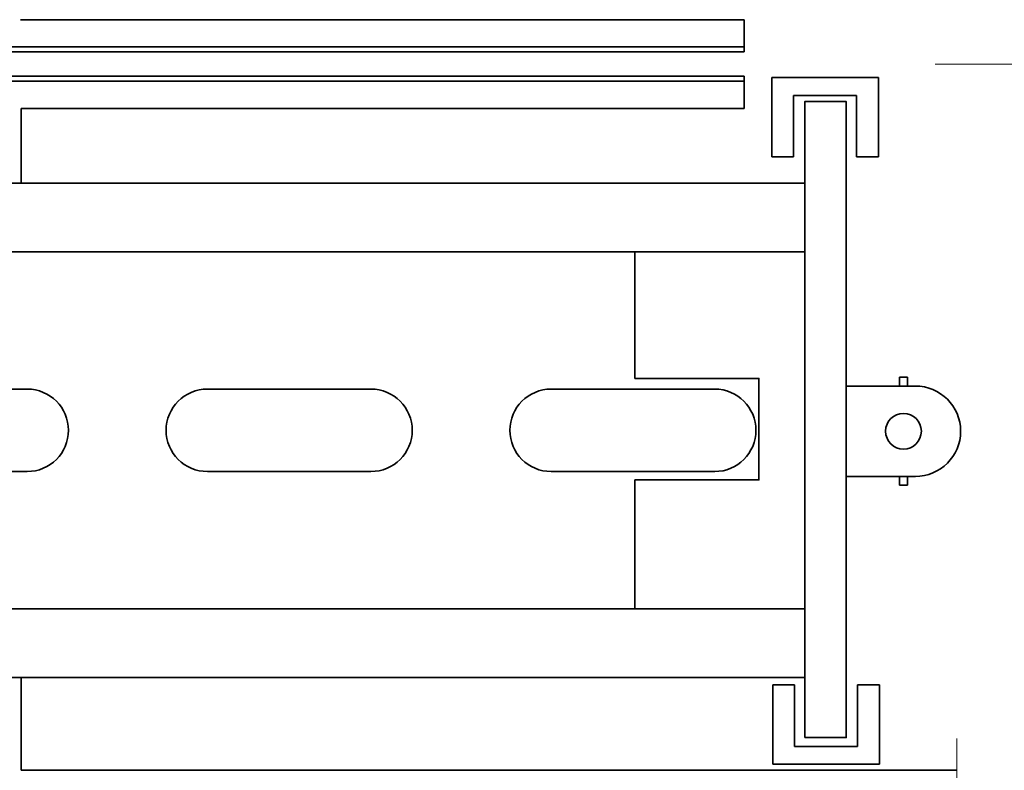
# Model space of a CAD drawing. Units: millimetres. Extents: x 3650 to 4900, y 1394 to 2291.
# Drawn here: x 4452 to 4523, y 1727 to 1782 of the extents above; entities that cross this region are included whole.
import ezdxf

# ---------------------------------------------------------------- set-up
doc = ezdxf.new("R2010")
doc.units = ezdxf.units.MM
doc.linetypes.add('DASHDOT', pattern=[25.4, 12.7, -6.35, 0, -6.35])
for name, color, linetype, lineweight in [('GRUBE', 7, 'Continuous', 35), ('osie', 140, 'DASHDOT', 9), ('rys', 7, 'Continuous', 35), ('szyna TH', 94, 'Continuous', 15)]:
    doc.layers.add(name, color=color, linetype=linetype, lineweight=lineweight)

# ---------------------------------------------------------------- blocks, each defined once
blk = doc.blocks.new('R-BOX 300-9S PODSTAWA Z SZYNĄ TH35')
at = {"layer": 'GRUBE'}
for p, q in [((-43.52, 241.555), (-96.162, 241.542)), ((-43.52, 239.227), (-43.52, 241.561)), ((-43.52, 239.575), (-126.617, 239.575)), ((-43.52, 239.227), (-126.617, 239.227)), ((-43.52, 237.439), (-126.617, 237.439)), ((-43.52, 237.091), (-126.617, 237.091)), ((-43.52, 235.104), (-43.52, 237.439)), ((-41.521, 231.576), (-41.521, 237.352)), ((-41.521, 237.352), (-33.767, 237.352)), ((-41.521, 231.576), (-41.521, 237.352)), ((-41.521, 237.352), (-33.767, 237.352)), ((-33.767, 237.352), (-33.767, 231.576)), ((-33.767, 237.352), (-33.767, 231.576)), ((-35.352, 236.05), (-39.936, 236.05)), ((-39.936, 231.576), (-39.936, 236.05)), ((-35.352, 236.05), (-39.936, 236.05)), ((-39.936, 231.576), (-39.936, 236.05)), ((-35.352, 231.576), (-35.352, 236.05)), ((-35.352, 231.576), (-35.352, 236.05)), ((-96.1, 229.673), (-96.1, 235.104)), ((-96.1, 229.673), (-96.1, 235.104)), ((-43.52, 235.104), (-96.1, 235.104)), ((-41.521, 231.576), (-39.936, 231.576)), ((-41.521, 231.576), (-39.936, 231.576)), ((-33.767, 231.576), (-35.352, 231.576)), ((-33.767, 231.576), (-35.352, 231.576)), ((-32.24, 214.898), (-32.24, 215.541)), ((-31.64, 215.541), (-32.24, 215.541)), ((-32.24, 214.898), (-32.24, 215.541)), ((-31.64, 215.541), (-32.24, 215.541)), ((-31.64, 214.898), (-31.64, 215.541)), ((-31.64, 214.898), (-31.64, 215.541)), ((-32.24, 208.317), (-32.24, 207.674)), ((-32.24, 208.317), (-32.24, 207.674)), ((-31.64, 207.674), (-32.24, 207.674)), ((-31.64, 207.674), (-32.24, 207.674)), ((-31.64, 208.317), (-31.64, 207.674)), ((-31.64, 208.317), (-31.64, 207.674)), ((-96.1, 186.926), (-96.1, 193.673)), ((-41.449, 193.143), (-41.449, 187.367)), ((-41.449, 193.143), (-39.864, 193.143)), ((-41.449, 193.143), (-41.449, 187.367)), ((-41.449, 193.143), (-39.864, 193.143)), ((-39.864, 193.143), (-39.864, 188.67)), ((-39.864, 193.143), (-39.864, 188.67)), ((-33.695, 193.143), (-35.28, 193.143)), ((-35.28, 193.143), (-35.28, 188.67)), ((-33.695, 193.143), (-35.28, 193.143)), ((-35.28, 193.143), (-35.28, 188.67)), ((-33.695, 187.367), (-33.695, 193.143)), ((-33.695, 187.367), (-33.695, 193.143)), ((-35.28, 188.67), (-39.864, 188.67)), ((-35.28, 188.67), (-39.864, 188.67)), ((-28.06, 186.926), (-96.1, 186.926)), ((-41.449, 187.367), (-33.695, 187.367)), ((-41.449, 187.367), (-33.695, 187.367))]:
    blk.add_line(p, q, dxfattribs=at)
blk.add_circle((-31.94, 211.607), 1.3, dxfattribs=at)
blk.add_circle((-31.94, 211.607), 1.3, dxfattribs=at)
at = {"layer": 'osie'}
for p, q in [((-18.404, 238.333), (-29.629, 238.333)), ((-28.06, 178.141), (-28.06, 189.253))]:
    blk.add_line(p, q, dxfattribs=at)
at = {"layer": 'rys'}
for p, q in [((-31.076, 214.898), (-36.102, 214.898)), ((-31.076, 208.317), (-36.102, 208.317))]:
    blk.add_line(p, q, dxfattribs=at)
blk.add_lwpolyline([(-39.117, 189.304), (-36.102, 189.304), (-36.102, 235.595), (-39.117, 235.595)], close=True, dxfattribs=at)
for points in [[(-51.486, 208.065), (-51.486, 198.673), (-39.117, 198.673), (-39.117, 224.673), (-51.486, 224.673), (-51.486, 215.453)], [(-51.486, 215.453), (-42.451, 215.453), (-42.451, 208.065), (-51.486, 208.065)]]:
    blk.add_lwpolyline(points, dxfattribs=at)
blk.add_arc((-31.076, 211.607), 3.291, 270, 90, dxfattribs=at)
at = {"layer": 'szyna TH', "lineweight": 35}
for p, q in [((-39.117, 229.673), (-214.117, 229.673)), ((-39.117, 229.673), (-39.117, 193.673)), ((-39.117, 224.673), (-214.117, 224.673)), ((-107.567, 214.673), (-95.667, 214.673)), ((-82.567, 214.673), (-70.667, 214.673)), ((-57.567, 214.673), (-51.486, 214.673)), ((-57.567, 214.673), (-45.667, 214.673)), ((-107.567, 208.673), (-95.667, 208.673)), ((-82.567, 208.673), (-70.667, 208.673)), ((-57.567, 208.673), (-51.486, 208.673)), ((-57.567, 208.673), (-45.667, 208.673)), ((-39.117, 198.673), (-214.117, 198.673)), ((-39.117, 193.673), (-214.117, 193.673))]:
    blk.add_line(p, q, dxfattribs=at)
at = {"layer": 'szyna TH', "lineweight": 35, "ltscale": 0.125}
blk.add_line((-39.117, 229.673), (-39.117, 193.673), dxfattribs=at)
at = {"layer": 'szyna TH', "lineweight": 35}
for centre, start, end in [((-95.667, 211.673), 270, 90), ((-82.567, 211.673), 90, 270), ((-70.667, 211.673), 270, 90), ((-57.567, 211.673), 90, 270), ((-45.667, 211.673), 270, 90)]:
    blk.add_arc(centre, 3, start, end, dxfattribs=at)

msp = doc.modelspace()

# ---------------------------------------------------------------- block references
at = {"layer": 'rys'}
msp.add_blockref('R-BOX 300-9S PODSTAWA Z SZYNĄ TH35', (4548.06, 1540.126), dxfattribs=at)

doc.saveas('drawing.dxf')
